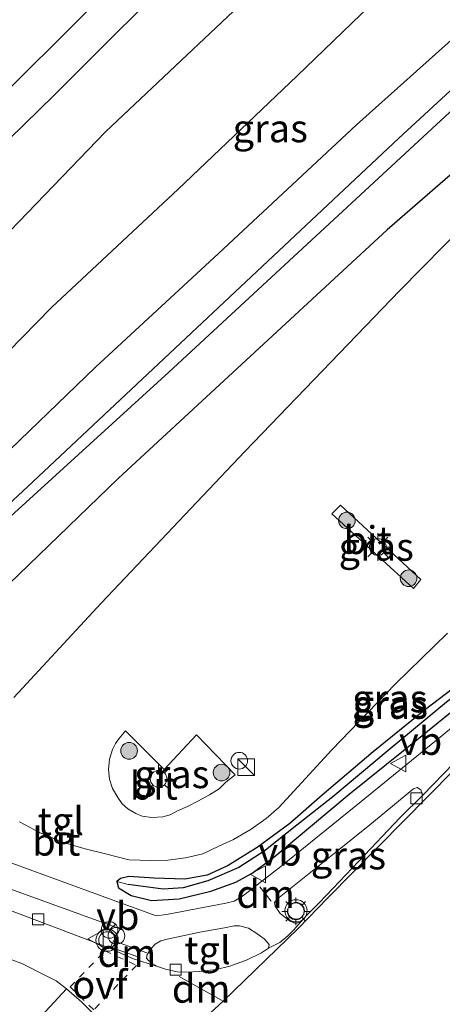
# Model space of a CAD drawing. Units: metres. Extents: x 129997 to 140001, y 512498 to 518753.
# Drawn here: x 130862 to 130900, y 517361 to 517449 of the extents above; entities that cross this region are included whole.
import ezdxf
from ezdxf.enums import TextEntityAlignment as Align

# ---------------------------------------------------------------- set-up
doc = ezdxf.new("R2010")
doc.units = ezdxf.units.M
doc.linetypes.add('VW-6060_STREEP', pattern=[1.2, 0.6, -0.6])
doc.layers.get('0').update_dxf_attribs({"lineweight": 25})
for name, color, linetype, lineweight in [('B-ME-AL-OVERIG-S-B1', 7, 'Continuous', 18), ('B-ME-GR-BOOM-S-B1', 93, 'Continuous', 18), ('B-ME-GW-KRUINLIJN-L-B1', 93, 'Continuous', 18), ('B-ME-GW-TEENLIJN-L-B1', 93, 'Continuous', 18), ('B-ME-IE-GRASLAND-GV-B6', 93, 'Continuous', 18), ('B-ME-IE-HULPGEOMETRIE-L-B1', 53, 'Continuous', 18), ('B-ME-IE-INRICHTINGSELEMENT-S-B1', 253, 'Continuous', 18), ('B-ME-IE-MEUBILAIR_WEGMEUBILAIR-LICHTMAST-S-B1', 8, 'Continuous', 18), ('B-ME-VH-VERH_SOORT-BITUMEN-GV-B6', 8, 'IE-TERREINAFSCHEIDING-NATUURLIJK-HOUTWAL', 18), ('B-ME-VH-VERH_SOORT-TEGELS-GV-B6', 8, 'Continuous', 18), ('B-ME-VV-KOLK-S-B1', 8, 'Continuous', 18), ('B-ME-VW-MARKERING-6060STRP10-GV-B6', 255, 'VW-6060_STREEP', 18), ('B-ME-VW-MARKERING-DRIEHOEK-L-B1', 7, 'VW-HAAIETAND70-R-B', 18), ('B-ME-VW-MARKERING-STREEP-015-L-B1', 7, 'Continuous', 18), ('B-ME-VW-MEUBILAIR_WEGMEUBILAIR-RONA-S-B1', 8, 'Continuous', 18), ('B-ME-VW-MEUBILAIR_WEGMEUBILAIR-VERKEERSBORD-S-B1', 8, 'Continuous', 18), ('B-ME-VW-MEUBILAIR_WEGMEUBILAIR-VERKEERSLICHT-S-B1', 13, 'Continuous', 18)]:
    doc.layers.add(name, color=color, linetype=linetype, lineweight=lineweight)
for name, color, linetype in [('B-ME-GR-BOMENRIJ-L-B1', 10, 'Continuous'), ('B-ME-GW-INSTEEKWATERGANG-L-B1', 10, 'Continuous'), ('B-ME-GW-WATERGANG-GREPPEL-L-B1', 10, 'Continuous'), ('B-ME-KG-KADASTRAAL-OPNAMEDTMGRENS-L-B1', 10, 'Continuous')]:
    doc.layers.add(name, color=color, linetype=linetype)
doc.styles.add('NLCS-ISO', font='NLCS-ISO.TTF')
doc.linetypes.add('IE-TERREINAFSCHEIDING-NATUURLIJK-HOUTWAL', pattern='A,7,-1.5,[67,NLCS.SHX,S=0.75,R=45,X=0,Y=0],-1.5,7,-1.5,[70,NLCS.SHX,S=0.75,R=0,X=0,Y=0],-1.5', length=20)
doc.linetypes.add('VW-HAAIETAND70-R-B', pattern='A,0,-0.5,[153,NLCS.SHX,S=1,R=180,X=-0.375,Y=0],-0.5', length=1)

# ---------------------------------------------------------------- blocks, each defined once
blk = doc.blocks.new('boom')
h = blk.add_hatch(color=256)
edge = h.paths.add_edge_path()
edge.add_arc((0, 0), 0.75, 0, 360)
blk.add_circle((0, 0), 0.75)
blk = doc.blocks.new('kast')
blk.add_line((-0.75, -0.75), (0.75, 0.75))
blk.add_lwpolyline([(-0.75, 0.75), (0.75, 0.75), (0.75, -0.75), (-0.75, -0.75)], close=True)
blk = doc.blocks.new('dtb')
blk.add_circle((0, 0), 0.75)
blk = doc.blocks.new('verkeerslicht')
for radius in [1, 0.75]:
    blk.add_circle((0, 0), radius)
blk = doc.blocks.new('lantaarnpaal')
for p, q in [((0, 0.75), (0, 1.25)), ((-0.75, 0), (-1.25, 0)), ((-0.884, 0.884), (-0.53, 0.53)), ((0.53, 0.53), (0.884, 0.884)), ((0.75, 0), (1.25, 0)), ((-0.53, -0.53), (-0.884, -0.884)), ((0, -0.75), (0, -1.25)), ((0.53, -0.53), (0.884, -0.884))]:
    blk.add_line(p, q)
blk.add_circle((0, 0), 0.75)
blk = doc.blocks.new('kolk')
blk.add_lwpolyline([(-0.5, -0.5), (0.5, -0.5), (0.5, 0.5), (-0.5, 0.5)], close=True)
blk = doc.blocks.new('verkeersbord')
for p, q in [((0, 0.75), (-0.75, -0.625)), ((0.75, -0.625), (0, 0.75)), ((-0.75, -0.625), (0.75, -0.625))]:
    blk.add_line(p, q)
blk = doc.blocks.new('wegwijzer')
for q in [(-0.53, -0.53), (0, 0.75), (0.53, -0.53)]:
    blk.add_line((0, 0), q)
blk.add_circle((0, 0), 0.75)

msp = doc.modelspace()

# ---------------------------------------------------------------- linework, layer by layer
at = {"layer": 'B-ME-GR-BOMENRIJ-L-B1'}
for points in [[(130840.112, 517385.502, -1.653), (130875.338, 517417.548, -1.549), (130905.381, 517445.303, -1.521), (130924.144, 517462.998, -1.472), (130937.849, 517475.266, -1.637)], [(130941.573, 517472.389, -1.408), (130930.055, 517461.477, -1.484), (130917.823, 517450.175, -1.573), (130894.936, 517430.321, -1.561), (130870.758, 517407.996, -1.709), (130845.78, 517383.883, -1.681)]]:
    msp.add_polyline3d(points, dxfattribs=at)
at = {"layer": 'B-ME-GW-INSTEEKWATERGANG-L-B1'}
for points in [[(130919.699, 517405.232, -2.183), (130919.152, 517405.364, -2.107), (130918.646, 517405.05, -2.107), (130917.179, 517403.744, -2.111), (130912.513, 517398.978, -2.151), (130906.916, 517393.832, -2.288), (130902.804, 517390.604, -2.288), (130898.284, 517387.16, -2.183), (130893.674, 517383.461, -2.179), (130889.112, 517379.563, -2.163), (130886.209, 517377.019, -2.163), (130883.262, 517374.843, -2.151), (130880.664, 517373.243, -2.147), (130878.774, 517372.374, -2.135), (130876.759, 517372.008, -2.139), (130874.012, 517372.095, -2.147), (130871.721, 517372.245, -2.163), (130870.98, 517372.074, -2.199), (130870.658, 517371.804, -2.135)], [(130884.773, 517373.975, -2.107), (130891.529, 517379.639, -2.195), (130898.104, 517384.927, -2.167), (130904.606, 517390.2, -2.191), (130908.425, 517393.425, -2.207), (130912.514, 517397.102, -2.211), (130916.188, 517400.78, -2.215), (130918.744, 517403.516, -2.183), (130919.557, 517404.501, -2.183), (130919.801, 517404.9, -2.183), (130919.699, 517405.232, -2.183)], [(130870.658, 517371.804, -2.135), (130870.792, 517371.222, -2.195), (130871.926, 517370.534, -2.195), (130873.768, 517370.084, -2.195), (130876.249, 517370.263, -2.199), (130879.092, 517370.947, -2.199), (130881.35, 517371.741, -2.199), (130882.8, 517372.542, -2.191), (130884.773, 517373.975, -2.107)]]:
    msp.add_polyline3d(points, dxfattribs=at)
at = {"layer": 'B-ME-GW-KRUINLIJN-L-B1'}
for points in [[(131041.59, 517592.97, 0.094), (131024.603, 517574.319, 0.074), (130981.154, 517527.942, 0.178), (130963.863, 517507.741, 0.532), (130935.917, 517479.797, 0.251), (130919.593, 517464.879, -0.055), (130905.807, 517451.972, -0.047), (130892.19, 517439.761, -0.151), (130879.797, 517428.18, -0.143), (130868.726, 517417.983, 0.002), (130859.321, 517408.958, -0.143), (130849.732, 517400.268, -0.095), (130843.858, 517395.012, -0.179), (130840.874, 517392.229, -0.207), (130839.227, 517390.996, -0.223), (130838.402, 517390.431, -0.227), (130837.384, 517390.432, -0.227), (130836.254, 517390.695, -0.227), (130835.302, 517391.173, -0.187), (130832.967, 517392.235, 0.018)], [(130993.047, 517566.377, 5.026), (130987.303, 517560.271, 5.014), (130975.565, 517547.606, 5.066), (130965.517, 517536.806, 4.877), (130952.979, 517523.109, 4.813), (130941.726, 517510.974, 4.588), (130932.258, 517501.121, 4.436), (130920.526, 517489.079, 4.355), (130907.713, 517476.137, 4.307), (130896.348, 517465.05, 4.223), (130885.837, 517454.426, 4.054), (130869.636, 517439.11, 3.881), (130858.707, 517427.81, 3.873), (130851.617, 517420.583, 3.656), (130842.99, 517411.023, 3.636), (130837.345, 517405.291, 3.54), (130833.857, 517401.849, 3.46), (130832.411, 517400.389, 3.379), (130831.033, 517399.624, 3.343), (130829.824, 517399.581, 3.367), (130828.478, 517399.967, 3.427), (130827.554, 517400.296, 3.512), (130826.149, 517401.464, 3.693), (130825.666, 517402.169, 3.749)]]:
    msp.add_polyline3d(points, dxfattribs=at)
at = {"layer": 'B-ME-GW-TEENLIJN-L-B1'}
for points in [[(130832.967, 517392.235, 0.018), (130837.951, 517396.489, 0.142), (130846.011, 517404.614, 0.303), (130855.654, 517414.049, 0.335), (130864.779, 517423.352, 0.17), (130876.159, 517433.967, 0.243), (130886.831, 517444.116, 0.214), (130898.358, 517455.257, 0.351), (130910.767, 517466.851, 0.319), (130921.951, 517478.007, 0.391), (130929.512, 517486.831, 0.528), (130941.334, 517499.409, 0.68), (130960.011, 517519.471, 0.692), (130977.731, 517537.597, 0.885), (130993.097, 517555.242, 0.837), (131015.698, 517580.41, 0.608), (131034.947, 517602.69, 0.596)], [(130817.496, 517394.709, -2.043), (130821.747, 517392.846, -1.902), (130826.744, 517390.505, -1.858), (130830.906, 517388.131, -1.862), (130834.332, 517386.248, -1.858), (130836.928, 517385.339, -1.858), (130839.064, 517385.977, -1.858), (130842.25, 517388.351, -1.834), (130862.636, 517407.239, -1.641), (130895.985, 517438.543, -1.509), (130920.868, 517461.479, -1.569), (130938.098, 517477.184, -1.328), (130956.029, 517493.499, -1.364), (130977.564, 517516.373, -1.476), (131002.5, 517543.195, -1.649), (131025.861, 517570.111, -1.601), (131033.251, 517577.357, -1.392)]]:
    msp.add_polyline3d(points, dxfattribs=at)
at = {"layer": 'B-ME-GW-WATERGANG-GREPPEL-L-B1'}
msp.add_polyline3d([(130918.943, 517404.614, -2.231), (130914.099, 517399.507, -2.252), (130909.792, 517395.486, -2.248), (130905.42, 517391.798, -2.248), (130900.292, 517387.906, -2.248), (130895.026, 517383.577, -2.199), (130890.069, 517379.402, -2.195), (130886.406, 517376.534, -2.195), (130883.979, 517374.59, -2.195), (130881.612, 517373.061, -2.159), (130878.832, 517371.864, -2.151), (130876.599, 517371.243, -2.151), (130874.806, 517371.114, -2.191), (130871.658, 517371.524, -2.248)], dxfattribs=at)
at = {"layer": 'B-ME-IE-GRASLAND-GV-B6'}
for points in [[(130805.652, 517400.622, -2.15), (130811.882, 517397.556, -2.137), (130811.211, 517397.367, -2.166), (130817.111, 517394.301, -2.043), (130817.496, 517394.709, -2.043), (130821.747, 517392.846, -1.902), (130826.744, 517390.505, -1.858), (130830.906, 517388.131, -1.862), (130834.332, 517386.248, -1.858), (130836.928, 517385.339, -1.858), (130839.064, 517385.977, -1.858), (130842.25, 517388.351, -1.834), (130862.636, 517407.239, -1.641), (130895.985, 517438.543, -1.509), (130920.868, 517461.479, -1.569)], [(130920.868, 517461.479, -1.569), (130895.985, 517438.543, -1.509), (130862.636, 517407.239, -1.641), (130842.25, 517388.351, -1.834)], [(130905.807, 517451.972, -0.047), (130892.19, 517439.761, -0.151), (130879.797, 517428.18, -0.143), (130868.726, 517417.983, 0.002), (130859.321, 517408.958, -0.143), (130849.732, 517400.268, -0.095), (130843.858, 517395.012, -0.179), (130840.874, 517392.229, -0.207), (130839.227, 517390.996, -0.223), (130838.402, 517390.431, -0.227), (130837.384, 517390.432, -0.227), (130836.254, 517390.695, -0.227), (130835.302, 517391.173, -0.187), (130832.967, 517392.235, 0.018), (130837.951, 517396.489, 0.142), (130846.011, 517404.614, 0.303), (130855.654, 517414.049, 0.335), (130864.779, 517423.352, 0.17), (130876.159, 517433.967, 0.243), (130886.831, 517444.116, 0.214), (130898.358, 517455.257, 0.351)], [(130898.358, 517455.257, 0.351), (130886.831, 517444.116, 0.214), (130876.159, 517433.967, 0.243), (130864.779, 517423.352, 0.17), (130855.654, 517414.049, 0.335), (130846.011, 517404.614, 0.303), (130837.951, 517396.489, 0.142), (130832.967, 517392.235, 0.018), (130835.302, 517391.173, -0.187), (130836.254, 517390.695, -0.227), (130837.384, 517390.432, -0.227), (130838.402, 517390.431, -0.227), (130839.227, 517390.996, -0.223), (130840.874, 517392.229, -0.207), (130843.858, 517395.012, -0.179), (130849.732, 517400.268, -0.095), (130859.321, 517408.958, -0.143), (130868.726, 517417.983, 0.002), (130879.797, 517428.18, -0.143), (130892.19, 517439.761, -0.151), (130905.807, 517451.972, -0.047)], [(130885.837, 517454.426, 4.054), (130869.636, 517439.11, 3.881), (130858.707, 517427.81, 3.873), (130851.617, 517420.583, 3.656), (130842.99, 517411.023, 3.636), (130837.345, 517405.291, 3.54), (130833.857, 517401.849, 3.46), (130832.411, 517400.389, 3.379), (130831.033, 517399.624, 3.343), (130829.824, 517399.581, 3.367), (130828.478, 517399.967, 3.427), (130827.554, 517400.296, 3.512), (130826.149, 517401.464, 3.693), (130825.666, 517402.169, 3.749), (130825.305, 517402.565, 3.849), (130824.97, 517402.259, 3.845), (130824.214, 517403.086, 3.817), (130831.032, 517409.708, 3.821), (130841.491, 517419.706, 4.026), (130851.58, 517429.314, 4.179), (130865.012, 517442.417, 4.339), (130877.758, 517455.147, 4.496)], [(130858.707, 517427.81, 3.873), (130869.636, 517439.11, 3.881), (130885.837, 517454.426, 4.054)], [(130913.959, 517443.02, -1.609), (130896.073, 517424.887, -1.601), (130882.139, 517410.422, -1.585), (130869.232, 517396.808, -1.577), (130861.39, 517388.314, -1.617)], [(130870.008, 517365.819, -2.055), (130859.703, 517369.704, -2.099), (130848.603, 517373.78, -1.995), (130837.496, 517377.938, -2.099), (130829.059, 517381.084, -2.067), (130820.346, 517384.405, -2.143), (130815.805, 517386.318, -2.203), (130811.592, 517388.422, -2.219), (130778.173, 517405.292, -2.3), (130774.113, 517406.935, -2.244), (130771.325, 517407.932, -2.235), (130769.042, 517408.686, -2.235), (130770.897, 517410.556, -2.235), (130774.463, 517409.038, -2.252), (130779.334, 517406.511, -2.44), (130813.03, 517389.664, -2.207), (130818.646, 517387.021, -2.175), (130828.681, 517383.116, -2.099), (130839.694, 517379.14, -2.103), (130851.198, 517374.804, -2.019), (130860.718, 517371.255, -1.97), (130870.941, 517367.559, -2.003), (130870.008, 517365.819, -2.055)], [(130906.888, 517390.665, -2.103), (130899.702, 517384.753, -2.099), (130892.119, 517378.609, -2.039), (130885.389, 517373.165, -2.055), (130881.939, 517370.483, -2.075), (130881.181, 517370.039, -2.075), (130880.46, 517369.847, -2.079), (130875.112, 517368.85, -2.055), (130874.183, 517368.729, -2.055), (130868.988, 517370.617, -2.059), (130860.631, 517373.66, -1.97), (130851.236, 517377.131, -2.039), (130839.937, 517381.417, -2.151), (130830.315, 517385.109, -2.099), (130820.607, 517388.69, -2.163), (130821.891, 517391.578, -2.019), (130821.043, 517391.902, -2.019), (130819.802, 517389.058, -2.187), (130818.07, 517389.85, -2.24), (130814.772, 517391.501, -2.252), (130781.184, 517408.119, -2.304)], [(130897.961, 517398.918, -1.93), (130897.324, 517398.102, -1.93), (130889.966, 517404.827, -1.754), (130890.739, 517405.611, -1.697), (130897.961, 517398.918, -1.93)], [(130861.894, 517377.148, -1.818), (130863.703, 517376.21, -1.854), (130865.946, 517375.274, -1.938), (130867.8, 517374.742, -1.942), (130869.644, 517374.278, -1.962), (130871.733, 517373.75, -2.059), (130873.702, 517373.676, -2.063), (130875.227, 517373.709, -2.079), (130876.811, 517373.939, -2.079), (130878.364, 517374.297, -2.079), (130879.822, 517374.984, -2.083), (130881.132, 517375.586, -2.099), (130882.736, 517376.512, -2.139), (130884.077, 517377.468, -2.139), (130885.217, 517378.457, -2.151), (130886.596, 517379.948, -2.151), (130889.968, 517383.63, -2.103), (130895.707, 517389.55, -2.155), (130900.376, 517394.102, -2.071)], [(130900.292, 517387.906, -2.248), (130895.026, 517383.577, -2.199), (130890.069, 517379.402, -2.195), (130886.406, 517376.534, -2.195), (130883.979, 517374.59, -2.195), (130881.612, 517373.061, -2.159), (130878.832, 517371.864, -2.151), (130876.599, 517371.243, -2.151), (130874.806, 517371.114, -2.191), (130871.658, 517371.524, -2.248), (130870.658, 517371.804, -2.135), (130870.98, 517372.074, -2.199), (130871.721, 517372.245, -2.163), (130874.012, 517372.095, -2.147), (130876.759, 517372.008, -2.139), (130878.774, 517372.374, -2.135), (130880.664, 517373.243, -2.147), (130883.262, 517374.843, -2.151), (130886.209, 517377.019, -2.163), (130889.112, 517379.563, -2.163), (130893.674, 517383.461, -2.179), (130898.284, 517387.16, -2.183), (130902.804, 517390.604, -2.288)], [(130902.804, 517390.604, -2.288), (130898.284, 517387.16, -2.183), (130893.674, 517383.461, -2.179), (130889.112, 517379.563, -2.163), (130886.209, 517377.019, -2.163), (130883.262, 517374.843, -2.151), (130880.664, 517373.243, -2.147), (130878.774, 517372.374, -2.135), (130876.759, 517372.008, -2.139), (130874.012, 517372.095, -2.147), (130871.721, 517372.245, -2.163), (130870.98, 517372.074, -2.199), (130870.658, 517371.804, -2.135)], [(130870.658, 517371.804, -2.135), (130870.792, 517371.222, -2.195), (130871.926, 517370.534, -2.195), (130873.768, 517370.084, -2.195), (130876.249, 517370.263, -2.199), (130879.092, 517370.947, -2.199), (130881.35, 517371.741, -2.199), (130882.8, 517372.542, -2.191), (130884.773, 517373.975, -2.107), (130891.529, 517379.639, -2.195), (130898.104, 517384.927, -2.167), (130904.606, 517390.2, -2.191)], [(130904.606, 517390.2, -2.191), (130898.104, 517384.927, -2.167), (130891.529, 517379.639, -2.195), (130884.773, 517373.975, -2.107), (130882.8, 517372.542, -2.191), (130881.35, 517371.741, -2.199), (130879.092, 517370.947, -2.199), (130876.249, 517370.263, -2.199), (130873.768, 517370.084, -2.195), (130871.926, 517370.534, -2.195), (130870.792, 517371.222, -2.195), (130870.658, 517371.804, -2.135), (130871.658, 517371.524, -2.248), (130874.806, 517371.114, -2.191), (130876.599, 517371.243, -2.151), (130878.832, 517371.864, -2.151), (130881.612, 517373.061, -2.159), (130883.979, 517374.59, -2.195), (130886.406, 517376.534, -2.195), (130890.069, 517379.402, -2.195), (130895.026, 517383.577, -2.199), (130900.292, 517387.906, -2.248)], [(130877.821, 517384.98, -1.818), (130881.279, 517381.381, -1.966), (130880.459, 517380.711, -1.962), (130879.837, 517380.137, -1.958), (130878.975, 517379.596, -1.958), (130877.937, 517379.019, -1.934), (130876.997, 517378.534, -1.898), (130876.093, 517378.14, -1.898), (130875.441, 517377.796, -1.87), (130874.781, 517377.616, -1.846), (130873.801, 517377.54, -1.842), (130872.937, 517377.657, -1.866), (130872.344, 517377.901, -1.866), (130871.629, 517378.335, -1.85), (130871.133, 517378.791, -1.826), (130870.729, 517379.361, -1.83), (130870.264, 517380.149, -1.83), (130869.99, 517381.008, -1.83), (130869.906, 517381.849, -1.83), (130870.001, 517382.8, -1.83), (130870.249, 517383.659, -1.83), (130870.537, 517384.19, -1.83), (130870.83, 517384.624, -1.83), (130871.421, 517385.339, -1.766), (130874.906, 517381.865, -1.786), (130877.821, 517384.98, -1.818)], [(130898.121, 517379.531, -2.099), (130896.115, 517377.556, -2.071), (130892.368, 517373.589, -2.067), (130890.096, 517371.204, -2.087), (130888.825, 517369.88, -2.087), (130887.755, 517368.812, -2.087), (130887.168, 517368.154, -2.051), (130886.715, 517368.03, -2.051), (130886.225, 517368.249, -2.051), (130885.328, 517368.933, -2.051), (130884.865, 517369.579, -2.051), (130884.806, 517369.906, -2.051), (130885.102, 517370.244, -2.051), (130890.346, 517374.436, -1.999), (130893.383, 517376.895, -2.023), (130894.741, 517378, -2.123), (130895.775, 517378.861, -2.167), (130896.827, 517379.745, -2.167), (130897.297, 517380.117, -2.167), (130897.648, 517380.253, -2.167), (130897.979, 517380.03, -2.167), (130898.121, 517379.531, -2.099)]]:
    msp.add_polyline3d(points, dxfattribs=at)
at = {"layer": 'B-ME-IE-HULPGEOMETRIE-L-B1'}
msp.add_line((130871.658, 517371.524, -2.248), (130870.658, 517371.804, -2.135), dxfattribs=at)
at = {"layer": 'B-ME-KG-KADASTRAAL-OPNAMEDTMGRENS-L-B1'}
msp.add_polyline3d([(131052.274, 517577.493, -2.814), (131036.387, 517557.312, -2.878), (131031.313, 517551.501, -2.48), (131009.107, 517523.543, -2.44), (130985.835, 517493.96, -2.44), (130965.269, 517467.436, -2.472), (130964.869, 517466.615, -3.055), (130958.625, 517457.787, -3.055), (130958.225, 517457.595, -2.545), (130948.34, 517444.616, -2.055), (130956.964, 517440.881, -2.191), (130957.455, 517440.115, -2.155), (130922.815, 517404.711, -2.043), (130905.427, 517386.347, -1.999), (130889.614, 517370.342, -2.019), (130886.955, 517367.578, -2.055), (130880.205, 517361.062, -1.942), (130876.853, 517357.979, -1.926), (130871.685, 517353.149, -1.886), (130869.276, 517350.139, -1.978), (130865.844, 517346.709, -2.019), (130860.722, 517343.152, -2.187), (130859.817, 517341.987, -2.119), (130807.794, 517306.793, -3.375)], dxfattribs=at)
at = {"layer": 'B-ME-VH-VERH_SOORT-BITUMEN-GV-B6'}
for points in [[(130877.758, 517455.147, 4.496), (130865.012, 517442.417, 4.339), (130851.58, 517429.314, 4.179), (130841.491, 517419.706, 4.026), (130831.032, 517409.708, 3.821), (130824.214, 517403.086, 3.817), (130824.97, 517402.259, 3.845), (130824.846, 517402.146, 3.844), (130820.438, 517404.152, 3.634), (130816.658, 517405.872, 3.526), (130812.987, 517407.542, 3.419), (130809.365, 517409.19, 3.299), (130808.339, 517409.657, 3.45)], [(130861.39, 517388.314, -1.617), (130869.232, 517396.808, -1.577), (130882.139, 517410.422, -1.585), (130896.073, 517424.887, -1.601), (130913.959, 517443.02, -1.609)], [(130889.966, 517404.827, -1.754), (130897.324, 517398.102, -1.93), (130897.961, 517398.918, -1.93), (130890.739, 517405.611, -1.697), (130889.966, 517404.827, -1.754)], [(130900.376, 517394.102, -2.071), (130895.707, 517389.55, -2.155), (130889.968, 517383.63, -2.103), (130886.596, 517379.948, -2.151), (130885.217, 517378.457, -2.151), (130884.077, 517377.468, -2.139), (130882.736, 517376.512, -2.139), (130881.132, 517375.586, -2.099), (130879.822, 517374.984, -2.083), (130878.364, 517374.297, -2.079), (130876.811, 517373.939, -2.079), (130875.227, 517373.709, -2.079), (130873.702, 517373.676, -2.063), (130871.733, 517373.75, -2.059), (130869.644, 517374.278, -1.962), (130867.8, 517374.742, -1.942), (130865.946, 517375.274, -1.938), (130863.703, 517376.21, -1.854), (130861.894, 517377.148, -1.818)], [(130859.703, 517369.704, -2.099), (130870.008, 517365.819, -2.055), (130872.058, 517364.88, -2.079), (130874.305, 517364.164, -2.075), (130875.025, 517363.921, -2.079), (130876.087, 517363.7, -2.075), (130876.857, 517363.661, -2.075), (130878.073, 517363.738, -2.075), (130879.585, 517363.917, -2.079), (130880.807, 517364.214, -2.071), (130882.35, 517364.775, -2.059), (130883.657, 517365.389, -2.063), (130884.278, 517365.819, -2.063), (130885.305, 517366.323, -2.099), (130886.026, 517366.916, -2.063), (130886.543, 517367.451, -2.063), (130887.168, 517368.154, -2.051), (130887.755, 517368.812, -2.087), (130888.825, 517369.88, -2.087), (130890.096, 517371.204, -2.087), (130892.368, 517373.589, -2.067), (130896.115, 517377.556, -2.071), (130898.121, 517379.531, -2.099), (130906.592, 517388.258, -2.067)], [(130905.427, 517386.347, -1.999), (130889.614, 517370.342, -2.019), (130886.955, 517367.578, -2.055), (130880.205, 517361.062, -1.942), (130876.853, 517357.979, -1.926)], [(130872.937, 517377.657, -1.866), (130873.801, 517377.54, -1.842), (130874.781, 517377.616, -1.846), (130875.441, 517377.796, -1.87), (130876.093, 517378.14, -1.898), (130876.997, 517378.534, -1.898), (130877.937, 517379.019, -1.934), (130878.975, 517379.596, -1.958), (130879.837, 517380.137, -1.958), (130880.459, 517380.711, -1.962), (130881.279, 517381.381, -1.966), (130877.821, 517384.98, -1.818), (130874.906, 517381.865, -1.786), (130871.421, 517385.339, -1.766), (130870.83, 517384.624, -1.83), (130870.537, 517384.19, -1.83), (130870.249, 517383.659, -1.83), (130870.001, 517382.8, -1.83), (130869.906, 517381.849, -1.83), (130869.99, 517381.008, -1.83), (130870.264, 517380.149, -1.83), (130870.729, 517379.361, -1.83), (130871.133, 517378.791, -1.826), (130871.629, 517378.335, -1.85), (130872.344, 517377.901, -1.866), (130872.937, 517377.657, -1.866)], [(130868.399, 517360.083, -1.962), (130867.493, 517360.971, -1.934), (130866.131, 517362.172, -1.962), (130865.183, 517362.874, -1.978), (130864.314, 517363.336, -1.978), (130862.101, 517364.43, -1.914), (130856.685, 517366.428, -1.886), (130849.081, 517369.25, -1.886), (130846.365, 517370.235, -1.991), (130845.854, 517370.407, -1.991), (130845.544, 517370.386, -1.991), (130845.006, 517370.275, -2.023), (130844.532, 517369.944, -2.023), (130844.172, 517369.404, -2.023), (130844.174, 517368.77, -2.023), (130844.445, 517368.145, -2.003), (130844.833, 517367.75, -2.003), (130845.489, 517367.413, -2.003), (130849.902, 517365.042, -1.954), (130857.531, 517360.883, -1.922), (130862.412, 517358.16, -1.991)]]:
    msp.add_polyline3d(points, dxfattribs=at)
at = {"layer": 'B-ME-VH-VERH_SOORT-TEGELS-GV-B6'}
for points in [[(130781.184, 517408.119, -2.304), (130814.772, 517391.501, -2.252), (130818.07, 517389.85, -2.24), (130819.802, 517389.058, -2.187), (130820.607, 517388.69, -2.163), (130830.315, 517385.109, -2.099), (130839.937, 517381.417, -2.151), (130851.236, 517377.131, -2.039), (130860.631, 517373.66, -1.97), (130868.988, 517370.617, -2.059), (130874.183, 517368.729, -2.055), (130875.112, 517368.85, -2.055), (130880.46, 517369.847, -2.079), (130881.181, 517370.039, -2.075), (130881.939, 517370.483, -2.075), (130885.389, 517373.165, -2.055), (130892.119, 517378.609, -2.039), (130899.702, 517384.753, -2.099), (130906.888, 517390.665, -2.103)], [(130906.592, 517388.258, -2.067), (130898.121, 517379.531, -2.099), (130897.979, 517380.03, -2.167), (130897.648, 517380.253, -2.167), (130897.297, 517380.117, -2.167), (130896.827, 517379.745, -2.167), (130895.775, 517378.861, -2.167), (130894.741, 517378, -2.123), (130893.383, 517376.895, -2.023), (130890.346, 517374.436, -1.999), (130885.102, 517370.244, -2.051), (130884.806, 517369.906, -2.051), (130884.865, 517369.579, -2.051), (130885.328, 517368.933, -2.051), (130886.225, 517368.249, -2.051), (130886.715, 517368.03, -2.051), (130887.168, 517368.154, -2.051), (130886.543, 517367.451, -2.063), (130886.026, 517366.916, -2.063), (130885.305, 517366.323, -2.099), (130884.278, 517365.819, -2.063)], [(130884.278, 517365.819, -2.063), (130884.335, 517366.106, -2.063), (130884.213, 517366.285, -2.063), (130883.877, 517366.648, -2.031), (130883.241, 517367.142, -2.051), (130882.486, 517367.621, -2.051), (130881.678, 517367.826, -2.079), (130881.181, 517367.833, -2.079), (130880.313, 517367.648, -2.079), (130878.124, 517367.243, -2.079), (130875.185, 517366.624, -2.095), (130874.605, 517366.484, -2.095), (130874.108, 517366.171, -2.095), (130873.705, 517365.767, -2.075), (130873.377, 517365.244, -2.075), (130873.315, 517364.935, -2.075), (130873.508, 517364.698, -2.075), (130873.879, 517364.424, -2.075), (130874.305, 517364.164, -2.075), (130872.058, 517364.88, -2.079), (130870.008, 517365.819, -2.055), (130870.941, 517367.559, -2.003), (130860.718, 517371.255, -1.97)], [(130862.412, 517358.16, -1.991), (130857.531, 517360.883, -1.922), (130849.902, 517365.042, -1.954), (130845.489, 517367.413, -2.003), (130844.833, 517367.75, -2.003), (130844.445, 517368.145, -2.003), (130844.174, 517368.77, -2.023), (130844.172, 517369.404, -2.023), (130844.532, 517369.944, -2.023), (130845.006, 517370.275, -2.023), (130845.544, 517370.386, -1.991), (130845.854, 517370.407, -1.991), (130846.365, 517370.235, -1.991), (130849.081, 517369.25, -1.886), (130856.685, 517366.428, -1.886), (130862.101, 517364.43, -1.914), (130864.314, 517363.336, -1.978), (130865.183, 517362.874, -1.978), (130866.131, 517362.172, -1.962), (130862.412, 517358.16, -1.991)], [(130884.278, 517365.819, -2.063), (130883.657, 517365.389, -2.063), (130882.35, 517364.775, -2.059), (130880.807, 517364.214, -2.071), (130879.585, 517363.917, -2.079), (130878.073, 517363.738, -2.075), (130876.857, 517363.661, -2.075), (130876.087, 517363.7, -2.075), (130875.025, 517363.921, -2.079), (130874.305, 517364.164, -2.075), (130873.879, 517364.424, -2.075), (130873.508, 517364.698, -2.075), (130873.315, 517364.935, -2.075), (130873.377, 517365.244, -2.075), (130873.705, 517365.767, -2.075), (130874.108, 517366.171, -2.095), (130874.605, 517366.484, -2.095), (130875.185, 517366.624, -2.095), (130878.124, 517367.243, -2.079), (130880.313, 517367.648, -2.079), (130881.181, 517367.833, -2.079), (130881.678, 517367.826, -2.079), (130882.486, 517367.621, -2.051), (130883.241, 517367.142, -2.051), (130883.877, 517366.648, -2.031), (130884.213, 517366.285, -2.063), (130884.335, 517366.106, -2.063), (130884.278, 517365.819, -2.063)], [(130865.254, 517356.776, -1.95), (130862.412, 517358.16, -1.991), (130866.131, 517362.172, -1.962), (130867.493, 517360.971, -1.934), (130868.399, 517360.083, -1.962), (130865.254, 517356.776, -1.95)]]:
    msp.add_polyline3d(points, dxfattribs=at)
at = {"layer": 'B-ME-VW-MARKERING-6060STRP10-GV-B6'}
msp.add_polyline3d([(130868.572, 517360.269, -1.934), (130866.465, 517362.34, -1.995), (130869.578, 517365.581, -2.075), (130872.415, 517364.274, -2.039), (130868.572, 517360.269, -1.934)], dxfattribs=at)
at = {"layer": 'B-ME-VW-MARKERING-DRIEHOEK-L-B1'}
for p, q in [((130883.513, 517371.325, -1.982), (130884.533, 517370.049, -1.982)), ((130870.577, 517365.734, -2.079), (130872.527, 517365.045, -2.059)), ((130876.253, 517363.283, -2.059), (130880.205, 517361.062, -1.942))]:
    msp.add_line(p, q, dxfattribs=at)
at = {"layer": 'B-ME-VW-MARKERING-STREEP-015-L-B1'}
msp.add_line((130873.356, 517365.409, -2.051), (130870.619, 517366.381, -2.051), dxfattribs=at)
msp.add_polyline3d([(130904.2241, 517486.5091, 4.7311), (130896.0865, 517478.1821, 4.6231), (130887.3876, 517469.4066, 4.5233), (130879.1466, 517461.148, 4.4041), (130870.2867, 517452.2628, 4.2868), (130861.7196, 517443.7428, 4.1529), (130852.5731, 517434.7893, 4.0213), (130844.7886, 517427.1842, 3.9319), (130835.7729, 517418.5037, 3.7908), (130827.2797, 517410.4924, 3.694), (130820.438, 517404.152, 3.634)], dxfattribs=at)

# ---------------------------------------------------------------- block references
at = {"layer": 'B-ME-AL-OVERIG-S-B1', "rotation": 90}
msp.add_blockref('dtb', (130870.615, 517366.931, -2.015), dxfattribs=at)
at = {"layer": 'B-ME-GR-BOOM-S-B1', "rotation": 90}
for p in [(130891.332, 517404.222, -1.709), (130896.873, 517399.032, -1.83), (130871.751, 517383.538, -1.657), (130880.063, 517381.581, -1.766)]:
    msp.add_blockref('boom', p, dxfattribs=at)
at = {"layer": 'B-ME-IE-INRICHTINGSELEMENT-S-B1', "rotation": 90}
for name, p in [('dtb', (130881.656, 517382.653, -0.171)), ('kast', (130882.284, 517382.079, -1.472))]:
    msp.add_blockref(name, p, dxfattribs=at)
at = {"layer": 'B-ME-IE-MEUBILAIR_WEGMEUBILAIR-LICHTMAST-S-B1', "rotation": 90}
for p in [(130894.106, 517401.838, -1.798), (130874.407, 517381.025, -1.754), (130886.734, 517369.125, -1.93)]:
    msp.add_blockref('lantaarnpaal', p, dxfattribs=at)
at = {"layer": 'B-ME-VV-KOLK-S-B1', "rotation": 90}
for p in [(130897.586, 517379.269, -2.059), (130863.576, 517368.399, -2.011), (130875.93, 517363.895, -2.019)]:
    msp.add_blockref('kolk', p, dxfattribs=at)
at = {"layer": 'B-ME-VW-MEUBILAIR_WEGMEUBILAIR-RONA-S-B1', "rotation": 90}
msp.add_blockref('wegwijzer', (130869.992, 517367.455, -1.914), dxfattribs=at)
at = {"layer": 'B-ME-VW-MEUBILAIR_WEGMEUBILAIR-VERKEERSBORD-S-B1', "rotation": 90}
for p in [(130896.007, 517382.391, -2.007), (130883.381, 517372.449, -1.926), (130868.798, 517366.665, -1.97)]:
    msp.add_blockref('verkeersbord', p, dxfattribs=at)
at = {"layer": 'B-ME-VW-MEUBILAIR_WEGMEUBILAIR-VERKEERSLICHT-S-B1', "rotation": 90}
for p in [(130886.754, 517369.173, -1.93), (130869.776, 517366.537, -1.954)]:
    msp.add_blockref('verkeerslicht', p, dxfattribs=at)

# ---------------------------------------------------------------- texts
at = {"layer": 'B-ME-IE-GRASLAND-GV-B6', "ltscale": 0.2, "style": 'NLCS-ISO'}
for p in [(130884.442, 517439.433), (130893.9635, 517401.8565), (130895.1785, 517388.239), (130895.2295, 517387.724), (130895.2295, 517387.658), (130875.5925, 517381.4395), (130891.4635, 517374.1415)]:
    msp.add_text('gras', height=2.5, dxfattribs=at).set_placement(p, align=Align.MIDDLE_CENTER)
at = {"layer": 'B-ME-VH-VERH_SOORT-BITUMEN-GV-B6', "ltscale": 0.2, "style": 'NLCS-ISO'}
for p in [(130893.1912, 517402.457), (130873.9705, 517380.409), (130865.2107, 517375.3772)]:
    msp.add_text('bit', height=2.5, dxfattribs=at).set_placement(p, align=Align.MIDDLE_CENTER)
at = {"layer": 'B-ME-VH-VERH_SOORT-TEGELS-GV-B6', "ltscale": 0.2, "style": 'NLCS-ISO'}
for p in [(130865.6144, 517377.2292), (130878.8011, 517365.6363)]:
    msp.add_text('tgl', height=2.5, dxfattribs=at).set_placement(p, align=Align.MIDDLE_CENTER)
at = {"layer": 'B-ME-VW-MARKERING-6060STRP10-GV-B6', "ltscale": 0.2, "style": 'NLCS-ISO'}
msp.add_text('ovf', height=2.5, dxfattribs=at).set_placement((130869.1204, 517362.5466), align=Align.MIDDLE_CENTER)
at = {"layer": 'B-ME-VW-MARKERING-DRIEHOEK-L-B1', "ltscale": 0.2, "style": 'NLCS-ISO'}
for p in [(130884.023, 517370.687), (130871.552, 517365.3895), (130878.229, 517362.1725)]:
    msp.add_text('dm', height=2.5, dxfattribs=at).set_placement(p, align=Align.MIDDLE_CENTER)
at = {"layer": 'B-ME-VW-MEUBILAIR_WEGMEUBILAIR-VERKEERSBORD-S-B1', "ltscale": 0.2, "style": 'NLCS-ISO'}
for p in [(130896.007, 517382.391, -2.007), (130883.381, 517372.449, -1.926), (130868.798, 517366.665, -1.97)]:
    msp.add_text('vb', height=2.5, dxfattribs=at).set_placement(p, align=Align.BOTTOM_LEFT)

doc.saveas('drawing.dxf')
